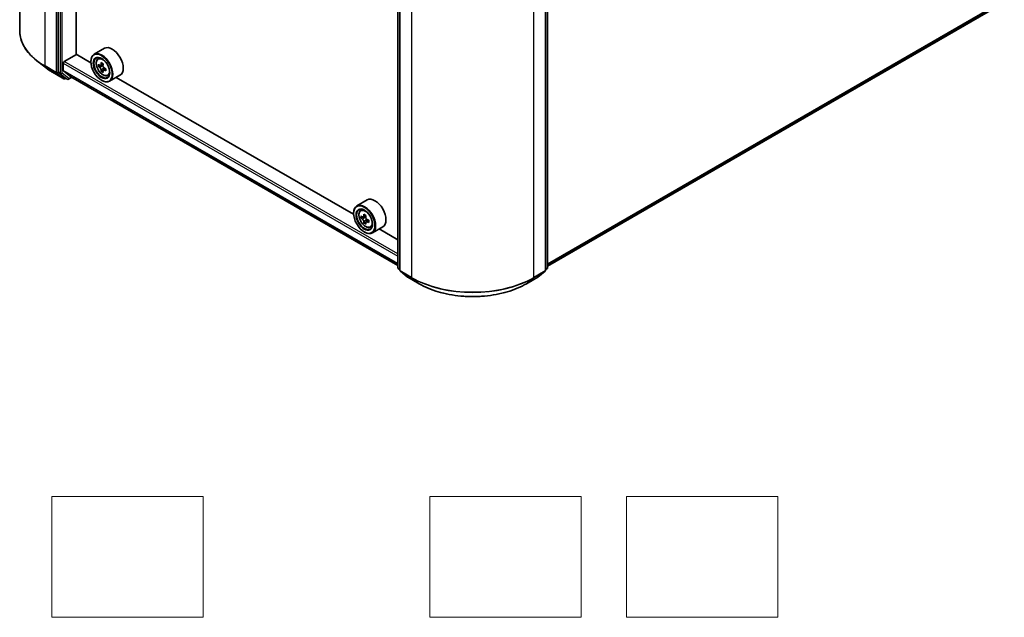
# Model space of a CAD drawing. Units: millimetres. Extents: x 36 to 6417, y 20 to 1004.
# Drawn here: x 319 to 482, y 320 to 419 of the extents above; entities that cross this region are included whole.
import ezdxf

# ---------------------------------------------------------------- set-up
doc = ezdxf.new("R2010")
doc.units = ezdxf.units.MM
doc.header["$LTSCALE"] = 2.5
for name, color, linetype, lineweight in [('Sketch Geometry (ISO)', 7, 'Continuous', 18), ('Visible (ISO)', 7, 'Continuous', 35), ('Visible Narrow (ISO)', 7, 'Continuous', 25)]:
    doc.layers.add(name, color=color, linetype=linetype, lineweight=lineweight)

msp = doc.modelspace()

# ---------------------------------------------------------------- linework, layer by layer
at = {"layer": 'Sketch Geometry (ISO)'}
for p, q in [((324.6499, 339.7499), (349.6499, 339.7499)), ((324.6499, 319.7499), (324.6499, 339.7499)), ((349.6499, 339.7499), (349.6499, 319.7499)), ((387.1499, 339.7499), (412.1499, 339.7499)), ((387.1499, 319.7499), (387.1499, 339.7499)), ((412.1499, 339.7499), (412.1499, 319.7499)), ((419.6499, 339.7499), (444.6499, 339.7499)), ((419.6499, 319.7499), (419.6499, 339.7499)), ((444.6499, 339.7499), (444.6499, 319.7499)), ((349.6499, 319.7499), (324.6499, 319.7499)), ((412.1499, 319.7499), (387.1499, 319.7499)), ((444.6499, 319.7499), (419.6499, 319.7499))]:
    msp.add_line(p, q, dxfattribs=at)
at = {"layer": 'Visible (ISO)'}
for p, q in [((319.3356, 516.4045), (319.3356, 416.8019)), ((325.6916, 509.4301), (325.6916, 409.9542)), ((328.6968, 412.8748), (328.6968, 506.4662)), ((381.8438, 377.586), (381.8438, 477.0618)), ((406.6171, 477.0618), (406.6171, 377.586)), ((382.1974, 476.7461), (382.1974, 377.1435)), ((406.2635, 377.1435), (406.2635, 476.7461)), ((406.6171, 377.8257), (480.8872, 420.7056)), ((333.3457, 413.8624), (331.6285, 412.8709)), ((323.4701, 410.7775), (322.1193, 411.8467)), ((326.7018, 411.6938), (328.7221, 412.8602)), ((331.1004, 411.4871), (328.6968, 412.8748)), ((332.2618, 412.1128), (332.5, 412.3221)), ((326.5502, 410.1905), (326.5502, 411.4314)), ((331.0959, 411.6355), (331.0959, 411.6938)), ((332.6398, 411.0326), (332.3409, 410.86)), ((333.1274, 411.2939), (332.7004, 411.0474)), ((332.7801, 411.0934), (332.9962, 410.9686)), ((333.1136, 410.2126), (332.8143, 410.0398)), ((333.5832, 410.5035), (333.1564, 410.2571)), ((333.2361, 410.553), (333.236, 410.303)), ((324.7463, 409.9162), (326.6151, 408.8373)), ((325.7267, 409.8625), (326.8283, 408.9721)), ((326.5737, 410.1294), (327.7826, 409.1522)), ((326.9447, 408.9039), (326.8294, 408.8373)), ((327.1911, 408.7616), (326.8376, 408.9657)), ((327.4054, 408.7616), (327.9317, 409.0654)), ((327.7888, 409.1479), (381.8438, 377.9392)), ((332.8637, 408.5736), (332.9142, 408.5445)), ((333.86, 409.3446), (334.1604, 409.4463)), ((335.9172, 409.4086), (334.1999, 408.4171)), ((374.537, 386.409), (335.3089, 409.0573)), ((376.7823, 388.7843), (375.065, 387.7928)), ((374.5325, 386.5574), (374.5325, 386.6157)), ((375.6984, 387.0347), (375.9365, 387.244)), ((376.0766, 385.9544), (375.7775, 385.7817)), ((376.5637, 386.2157), (376.1369, 385.9692)), ((376.2165, 386.0152), (376.4328, 385.8903)), ((376.5501, 385.1342), (376.251, 384.9616)), ((377.0199, 385.4255), (376.5931, 385.179)), ((376.6727, 385.4748), (376.6727, 385.225)), ((377.2966, 384.2665), (377.5969, 384.3681)), ((379.3537, 384.3304), (377.6365, 383.339)), ((376.3003, 383.4955), (376.3508, 383.4663)), ((381.8438, 382.1904), (378.7454, 383.9792)), ((382.1974, 377.1979), (381.9234, 377.4193)), ((382.277, 376.9769), (383.4591, 376.0214)), ((405.0018, 376.0214), (406.184, 376.9769)), ((406.5375, 377.4193), (406.2635, 377.1979)), ((383.4867, 376.0024), (385.3555, 374.9235)), ((403.1055, 374.9235), (404.9743, 376.0024))]:
    msp.add_line(p, q, dxfattribs=at)
for centre, start, end in [((326.7222, 409.0228), 240, 300), ((327.2983, 408.9472), 240, 300), ((382.0581, 377.586), 180, 231.051724), ((382.4117, 377.1435), 180, 231.051724), ((383.5938, 376.188), 231.051724, 240), ((404.8671, 376.188), 300, 308.948276), ((406.0492, 377.1435), 308.948276, 0), ((406.4028, 377.586), 308.948276, 0)]:
    msp.add_arc(centre, 0.2143, start, end, dxfattribs=at)
for centre, major_axis, ratio, start_param, end_param in [((334.6315, 411.6355), (1.2857, -2.2269), 0.57735027, 0, 3.14159265), ((332.9142, 410.644), (1.2857, -2.2269), 0.57735027, 5.49778714, 10.21017612), ((332.9142, 410.644), (0.9286, -1.6083), 0.57735027, 2.37524496, 7.049533), ((326.7018, 411.5188), (-0.1071, -0.1856), 0.57735027, 3.92699082, 5.49778714), ((335.956, 413.1294), (-2.5596, -4.4312), 0.57720592, 5.45427902, 5.54154519), ((336.5873, 412.5825), (5.1898, -0.0011), 0.57749458, 3.75421641, 3.81851777), ((336.5874, 412.947), (-5.1898, 0.0011), 0.57749458, 0.61262375, 0.67692511), ((336.4295, 412.8559), (-2.5959, -4.494), 0.57720592, 5.60651018, 5.67081154), ((336.4295, 412.8559), (-2.5959, -4.494), 0.57720592, 5.32501267, 5.38931403), ((336.5875, 413.4936), (-5.1173, 0.0011), 0.57749458, 0.7418901, 0.82915628), ((332.9962, 410.6916), (0.1696, -0.2938), 0.57735027, 1.79442629, 2.3559445), ((336.7452, 412.6736), (2.5959, 4.494), 0.57720592, 2.18342002, 2.24772138), ((332.9962, 410.6916), (0.1696, -0.2938), 0.57735027, 0.78514817, 1.3458951), ((336.5873, 412.5825), (5.1898, -0.0011), 0.57749458, 4.03571392, 4.10001528), ((336.5874, 412.947), (-5.1898, 0.0011), 0.57749458, 0.89412127, 0.95842263), ((337.2187, 412.4), (2.5596, 4.4312), 0.57720592, 2.31268637, 2.39995254), ((325.8431, 410.0417), (-0.1071, -0.1856), 0.57735027, 5.49778714, 6.19252542), ((326.6513, 410.2488), (-0.0714, -0.1237), 0.57735027, 5.49778714, 6.19252542), ((326.9447, 409.1513), (-0.1071, -0.1856), 0.57735027, 6.19252542, 6.28318531), ((327.8602, 409.2716), (-0.0714, -0.1237), 0.57735027, 6.19252542, 6.28318531), ((336.5872, 412.0358), (5.1173, -0.0011), 0.57749458, 3.88348276, 3.97074893), ((336.7452, 412.6736), (2.5959, 4.494), 0.57720592, 2.46491753, 2.52921889), ((378.068, 386.5574), (1.2857, -2.2269), 0.57735027, 0, 3.14159265), ((376.3508, 385.5659), (1.2857, -2.2269), 0.57735027, 5.49778714, 10.21017612), ((376.3508, 385.5659), (0.9286, -1.6083), 0.57735027, 2.37524496, 7.049533), ((379.3926, 388.0511), (-2.5587, -4.4317), 0.57735027, 5.45415406, 5.54142023), ((380.0239, 387.8689), (-5.1898, 0), 0.57735027, 0.61249873, 0.67680009), ((379.8661, 387.7777), (-2.5949, -4.4945), 0.57735027, 5.32488771, 5.38918907), ((380.0239, 388.4156), (-5.1173, 0), 0.57735027, 0.74176508, 0.82903125), ((376.4328, 385.6133), (0.1696, -0.2938), 0.57735027, 1.79506236, 2.35619449), ((380.1818, 387.5955), (2.5949, 4.4945), 0.57735027, 2.18329505, 2.24759641), ((380.0239, 387.5044), (5.1898, 0), 0.57735027, 3.75409138, 3.81839274), ((379.8661, 387.7777), (-2.5949, -4.4945), 0.57735027, 5.60638522, 5.67068658), ((380.0239, 386.9576), (5.1173, 0), 0.57735027, 3.88335773, 3.9706239), ((380.1818, 387.5955), (2.5949, 4.4945), 0.57735027, 2.46479257, 2.52909393), ((376.4328, 385.6133), (0.1696, -0.2938), 0.57735027, 0.78539816, 1.3465303), ((380.0239, 387.8689), (-5.1898, 0), 0.57735027, 0.89399624, 0.9582976), ((380.0239, 387.5044), (5.1898, 0), 0.57735027, 4.03558889, 4.09989025), ((380.6553, 387.3221), (2.5587, 4.4317), 0.57735027, 2.3125614, 2.39982758)]:
    msp.add_ellipse(centre, major_axis=major_axis, ratio=ratio, start_param=start_param, end_param=end_param, dxfattribs=at)
for centre, major_axis in [((332.8637, 410.6149), (1.25, -2.1651)), ((332.8637, 410.6149), (-0.9643, 1.6702)), ((376.3003, 385.5368), (1.25, -2.1651)), ((376.3003, 385.5368), (-0.9643, 1.6702))]:
    msp.add_ellipse(centre, major_axis=major_axis, ratio=0.57735027, dxfattribs=at)
for points, knots in [([(322.1193, 411.8467), (321.7638, 412.1282), (321.4382, 412.4232), (320.8525, 413.0362), (320.5923, 413.3543), (320.142, 414.0088), (319.9519, 414.3454), (319.6457, 415.0317), (319.5297, 415.3815), (319.3746, 416.0882), (319.3356, 416.4451), (319.3356, 416.8019)], [1.726057244, 1.726057244, 1.726057244, 1.726057244, 1.852084693, 1.852084693, 1.978112143, 1.978112143, 2.104139592, 2.104139592, 2.230167041, 2.230167041, 2.35619449, 2.35619449, 2.35619449, 2.35619449]), ([(332.2618, 412.1128), (332.1851, 412.0454), (332.124, 411.9594), (332.0305, 411.7522), (332.0019, 411.628), (331.982, 411.3525), (331.9934, 411.1996), (332.0557, 410.8861), (332.1067, 410.7254), (332.242, 410.4128), (332.3261, 410.2609), (332.5193, 409.9794), (332.6283, 409.85), (332.8623, 409.6257), (332.9872, 409.531), (333.2429, 409.3878), (333.3738, 409.3391), (333.6246, 409.2999), (333.7453, 409.3067), (333.8571, 409.3436), (333.8585, 409.3441), (333.86, 409.3446)], [2.47138776, 2.47138776, 2.47138776, 2.47138776, 2.74988397, 2.74988397, 3.0617028, 3.0617028, 3.39533774, 3.39533774, 3.7296793, 3.7296793, 4.06176172, 4.06176172, 4.39361629, 4.39361629, 4.72744713, 4.72744713, 5.06217125, 5.06217125, 5.37886808, 5.37886808, 5.38309386, 5.38309386, 5.38309386, 5.38309386]), ([(323.4701, 410.7775), (323.5475, 410.7162), (323.6265, 410.6556), (323.7876, 410.5361), (323.8698, 410.477), (324.0371, 410.3605), (324.1222, 410.303), (324.2956, 410.1897), (324.3837, 410.1338), (324.5629, 410.0238), (324.6539, 409.9696), (324.7463, 409.9162)], [4.557128063, 4.557128063, 4.557128063, 4.557128063, 4.588180247, 4.588180247, 4.61923243, 4.61923243, 4.650284613, 4.650284613, 4.681336797, 4.681336797, 4.71238898, 4.71238898, 4.71238898, 4.71238898]), ([(332.7813, 410.2904), (332.778, 410.3232), (332.7692, 410.3621), (332.741, 410.4423), (332.7216, 410.4836), (332.6789, 410.5576), (332.6528, 410.5951), (332.5974, 410.6597), (332.5682, 410.6868), (332.5414, 410.706)], [0, 0, 0, 0, 0.0179369429, 0.0179369429, 0.0358738858, 0.0358738858, 0.0538108287, 0.0538108287, 0.0717477716, 0.0717477716, 0.0717477716, 0.0717477716]), ([(332.5415, 411.0704), (332.5683, 411.0512), (332.5975, 411.0379), (332.6529, 411.0298), (332.679, 411.035), (332.7217, 411.0597), (332.7411, 411.0807), (332.7694, 411.1371), (332.7782, 411.1723), (332.7815, 411.2089)], [0, 0, 0, 0, 0.0179369429, 0.0179369429, 0.0358738858, 0.0358738858, 0.0538108287, 0.0538108287, 0.0717477716, 0.0717477716, 0.0717477716, 0.0717477716]), ([(333.3369, 410.2465), (333.3036, 410.2619), (333.2687, 410.2719), (333.2058, 410.2757), (333.1778, 410.2694), (333.1351, 410.2448), (333.1175, 410.2248), (333.0968, 410.1728), (333.0937, 410.1408), (333.097, 410.1081)], [0, 0, 0, 0, 0.0179369429, 0.0179369429, 0.0358738858, 0.0358738858, 0.0538108287, 0.0538108287, 0.0717477716, 0.0717477716, 0.0717477716, 0.0717477716]), ([(333.0972, 411.0265), (333.0939, 410.99), (333.097, 410.9478), (333.1177, 410.8632), (333.1352, 410.8208), (333.1779, 410.7468), (333.2059, 410.7104), (333.2688, 410.6502), (333.3037, 410.6264), (333.337, 410.6109)], [0, 0, 0, 0, 0.0179369429, 0.0179369429, 0.0358738858, 0.0358738858, 0.0538108287, 0.0538108287, 0.0717477716, 0.0717477716, 0.0717477716, 0.0717477716]), ([(375.6984, 387.0347), (375.6217, 386.9673), (375.5606, 386.8813), (375.4671, 386.6741), (375.4385, 386.5499), (375.4185, 386.2743), (375.4299, 386.1215), (375.4922, 385.808), (375.5432, 385.6473), (375.6785, 385.3347), (375.7626, 385.1828), (375.9558, 384.9013), (376.0649, 384.7719), (376.2988, 384.5476), (376.4238, 384.4529), (376.6794, 384.3097), (376.8103, 384.261), (377.0612, 384.2218), (377.1819, 384.2286), (377.2936, 384.2655), (377.2951, 384.266), (377.2966, 384.2665)], [2.47113777, 2.47113777, 2.47113777, 2.47113777, 2.74963398, 2.74963398, 3.06145281, 3.06145281, 3.39508775, 3.39508775, 3.7294293, 3.7294293, 4.06151173, 4.06151173, 4.39336629, 4.39336629, 4.72719714, 4.72719714, 5.06192126, 5.06192126, 5.37861809, 5.37861809, 5.38284387, 5.38284387, 5.38284387, 5.38284387]), ([(375.978, 385.9922), (376.0048, 385.973), (376.034, 385.9598), (376.0894, 385.9517), (376.1155, 385.9569), (376.1582, 385.9815), (376.1776, 386.0026), (376.2058, 386.059), (376.2147, 386.0942), (376.2179, 386.1308)], [0, 0, 0, 0, 0.0179369429, 0.0179369429, 0.0358738858, 0.0358738858, 0.0538108287, 0.0538108287, 0.0717477716, 0.0717477716, 0.0717477716, 0.0717477716]), ([(376.5336, 385.9485), (376.5303, 385.912), (376.5335, 385.8698), (376.5542, 385.7852), (376.5717, 385.7428), (376.6144, 385.6688), (376.6424, 385.6324), (376.7053, 385.5722), (376.7402, 385.5484), (376.7735, 385.533)], [0, 0, 0, 0, 0.0179369429, 0.0179369429, 0.0358738858, 0.0358738858, 0.0538108287, 0.0538108287, 0.0717477716, 0.0717477716, 0.0717477716, 0.0717477716]), ([(376.2179, 385.2122), (376.2147, 385.245), (376.2058, 385.2839), (376.1776, 385.3641), (376.1582, 385.4054), (376.1155, 385.4794), (376.0894, 385.5169), (376.034, 385.5814), (376.0048, 385.6085), (375.978, 385.6277)], [0, 0, 0, 0, 0.0179369429, 0.0179369429, 0.0358738858, 0.0358738858, 0.0538108287, 0.0538108287, 0.0717477716, 0.0717477716, 0.0717477716, 0.0717477716]), ([(376.7735, 385.1685), (376.7402, 385.1839), (376.7053, 385.1939), (376.6424, 385.1976), (376.6144, 385.1913), (376.5717, 385.1667), (376.5542, 385.1467), (376.5335, 385.0947), (376.5303, 385.0627), (376.5336, 385.0299)], [0, 0, 0, 0, 0.0179369429, 0.0179369429, 0.0358738858, 0.0358738858, 0.0538108287, 0.0538108287, 0.0717477716, 0.0717477716, 0.0717477716, 0.0717477716]), ([(385.3555, 374.9235), (386.2905, 374.3837), (387.3693, 373.9316), (389.712, 373.2424), (390.9756, 373.0055), (393.5668, 372.7685), (394.8941, 372.7685), (397.4853, 373.0055), (398.7489, 373.2424), (401.0916, 373.9316), (402.1705, 374.3837), (403.1055, 374.9235)], [3.14159265, 3.14159265, 3.14159265, 3.14159265, 3.45575192, 3.45575192, 3.76991118, 3.76991118, 4.08407045, 4.08407045, 4.39822972, 4.39822972, 4.71238898, 4.71238898, 4.71238898, 4.71238898])]:
    msp.add_open_spline(points, degree=3, knots=knots, dxfattribs=at)
at = {"layer": 'Visible Narrow (ISO)'}
for p, q in [((323.5198, 410.9698), (323.5198, 510.5723)), ((325.3886, 509.4934), (325.3886, 409.8909)), ((326.0452, 509.2259), (326.0452, 409.7501)), ((326.3482, 409.7501), (326.3482, 509.2259)), ((381.9066, 377.4985), (381.9066, 476.9743)), ((406.5543, 476.9743), (406.5543, 377.4985)), ((382.2602, 377.056), (382.2602, 476.6586)), ((384.1289, 475.5796), (384.1289, 375.9771)), ((404.332, 375.9771), (404.332, 475.5796)), ((406.2008, 476.6586), (406.2008, 377.056)), ((482.1137, 421.7592), (406.6171, 378.1712)), ((406.6171, 378.0998), (482.0786, 421.6675)), ((480.8965, 420.712), (406.6171, 377.8268)), ((325.3886, 409.8909), (323.5198, 410.9698)), ((323.5549, 410.8781), (325.4237, 409.7991)), ((324.737, 409.9226), (323.5549, 410.8781)), ((326.5502, 411.4314), (381.8438, 379.5076)), ((381.8438, 379.8575), (326.7018, 411.6938)), ((332.5414, 410.706), (332.9962, 410.9686)), ((333.2361, 410.553), (332.7813, 410.2904)), ((332.7815, 411.2089), (333.0455, 411.3613)), ((333.601, 410.399), (333.3369, 410.2465)), ((326.6058, 408.8436), (324.737, 409.9226)), ((325.4237, 409.7991), (326.6058, 408.8436)), ((326.0452, 409.7501), (325.6916, 409.9542)), ((325.6916, 409.8909), (325.6916, 409.9542)), ((325.7267, 409.8625), (325.6916, 409.8909)), ((325.7267, 409.8625), (326.0803, 409.6584)), ((326.0803, 409.6584), (327.1819, 408.768)), ((327.4498, 408.8597), (326.3482, 409.7501)), ((381.8438, 378.2667), (326.5502, 410.1905)), ((326.5737, 410.1294), (381.8438, 378.2191)), ((327.1819, 408.768), (326.8283, 408.9721)), ((326.8738, 408.9354), (326.8283, 408.9721)), ((326.882, 408.9401), (326.8738, 408.9354)), ((327.8689, 409.1017), (327.4498, 408.8597)), ((381.8438, 377.9399), (327.7826, 409.1522)), ((375.978, 385.6277), (376.4328, 385.8903)), ((376.2179, 386.1308), (376.482, 386.2832)), ((376.6727, 385.4748), (376.2179, 385.2122)), ((377.0376, 385.3209), (376.7735, 385.1685)), ((382.1974, 377.3306), (381.9066, 377.4985)), ((382.1974, 377.2001), (381.9417, 377.4067)), ((381.9417, 377.4067), (382.1974, 377.2591)), ((384.1289, 375.9771), (382.2602, 377.056)), ((382.2953, 376.9643), (384.1641, 375.8854)), ((383.4774, 376.0088), (382.2953, 376.9643)), ((404.2969, 375.8854), (406.1657, 376.9643)), ((406.2008, 377.056), (404.332, 375.9771)), ((406.1657, 376.9643), (404.9835, 376.0088)), ((406.5543, 377.4985), (406.2635, 377.3306)), ((406.5192, 377.4067), (406.2635, 377.2001)), ((406.2635, 377.2591), (406.5192, 377.4067)), ((385.3462, 374.9299), (383.4774, 376.0088)), ((385.3462, 374.9299), (384.1641, 375.8854)), ((404.9835, 376.0088), (403.1147, 374.9299)), ((403.1147, 374.9299), (404.2969, 375.8854))]:
    msp.add_line(p, q, dxfattribs=at)
for centre, major_axis, ratio, start_param, end_param in [((333.6213, 416.8019), (-14.2857, 0), 0.57735027, 0, 0.78539816), ((333.6213, 416.6899), (14.236, 0), 0.57735027, 3.7717299, 3.92699082), ((333.1532, 410.782), (-0.8044, 1.3933), 0.57735027, 5.85940152, 6.39812858), ((333.6213, 415.0519), (-12.5643, 0), 0.57735027, 0.63013725, 0.78539816), ((323.6713, 411.0573), (-0.1071, -0.1856), 0.57735027, 5.49778714, 6.19252542), ((324.8534, 410.1018), (-0.1071, -0.1856), 0.57735027, 6.19252542, 6.28318531), ((325.5401, 409.9784), (0.2143, 0), 0.57735027, 3.92699082, 5.49778714), ((325.5401, 409.9784), (-0.1071, -0.1856), 0.57735027, 5.49778714, 6.19252542), ((325.5401, 409.9784), (-0.1347, -0.1667), 0.8131434, 0.12734403, 1.69814035), ((326.1967, 409.8376), (0.2143, 0), 0.57735027, 3.92699082, 5.49778714), ((326.1967, 409.8376), (-0.1071, -0.1856), 0.57735027, 5.49778714, 6.19252542), ((326.1967, 409.8376), (-0.1347, -0.1667), 0.8131434, 0.12734403, 1.69814035), ((326.7222, 409.0228), (-0.1347, -0.1667), 0.8131434, 0.12734403, 1.69814035), ((326.7222, 409.0228), (-0.1071, -0.1856), 0.57735027, 6.19252542, 6.28318531), ((326.7222, 409.0228), (0.1071, -0.1856), 0.57735027, 0, 0.78539816), ((327.2983, 408.9472), (-0.1347, -0.1667), 0.8131434, 0.12734403, 1.69814035), ((327.2983, 408.9472), (-0.1071, -0.1856), 0.57735027, 6.19252542, 6.28318531), ((327.2983, 408.9472), (0.1071, -0.1856), 0.57735027, 0, 0.78539816), ((333.1532, 410.782), (0.8044, -1.3933), 0.57735027, 6.16824203, 6.70696909), ((376.5897, 385.7039), (-0.8044, 1.3933), 0.57735027, 5.85940152, 6.39812858), ((376.5897, 385.7039), (0.8044, -1.3933), 0.57735027, 6.16824203, 6.70696909), ((382.0581, 377.586), (-0.2143, 0), 0.57735027, 0, 0.78539816), ((382.0581, 377.586), (-0.1071, -0.1856), 0.57735027, 5.49778714, 6.19252542), ((382.0581, 377.586), (-0.1347, -0.1667), 0.8131434, 0, 0.12734403), ((382.4117, 377.1435), (-0.2143, 0), 0.57735027, 0, 0.78539816), ((382.4117, 377.1435), (-0.1071, -0.1856), 0.57735027, 5.49778714, 6.19252542), ((382.4117, 377.1435), (-0.1347, -0.1667), 0.8131434, 0, 0.12734403), ((383.5938, 376.188), (-0.1347, -0.1667), 0.8131434, 0, 0.12734403), ((404.8671, 376.188), (0.1347, -0.1667), 0.8131434, 6.15584128, 6.28318531), ((406.0492, 377.1435), (0.1071, -0.1856), 0.57735027, 0.09065989, 0.78539816), ((406.0492, 377.1435), (0.1347, -0.1667), 0.8131434, 6.15584128, 6.28318531), ((406.0492, 377.1435), (0.2143, 0), 0.57735027, 5.49778714, 6.28318531), ((406.4028, 377.586), (0.1071, -0.1856), 0.57735027, 0.09065989, 0.78539816), ((406.4028, 377.586), (0.1347, -0.1667), 0.8131434, 6.15584128, 6.28318531), ((406.4028, 377.586), (0.2143, 0), 0.57735027, 5.49778714, 6.28318531), ((383.5938, 376.188), (-0.1071, -0.1856), 0.57735027, 6.19252542, 6.28318531), ((384.2805, 376.0646), (-0.1071, -0.1856), 0.57735027, 5.49778714, 6.19252542), ((394.2305, 381.8092), (-14.2857, 0), 0.57735027, 0.78539816, 2.35619449), ((394.2305, 381.6972), (14.236, 0), 0.57735027, 3.92699082, 5.49778714), ((385.4626, 375.1091), (-0.1071, -0.1856), 0.57735027, 6.19252542, 6.28318531), ((394.2305, 380.0592), (-12.5643, 0), 0.57735027, 0.78539816, 2.35619449), ((402.9983, 375.1091), (0.1071, -0.1856), 0.57735027, 0, 0.09065989), ((404.1805, 376.0646), (0.1071, -0.1856), 0.57735027, 0.09065989, 0.78539816), ((404.8671, 376.188), (0.1071, -0.1856), 0.57735027, 0, 0.09065989)]:
    msp.add_ellipse(centre, major_axis=major_axis, ratio=ratio, start_param=start_param, end_param=end_param, dxfattribs=at)
for centre in [(333.0727, 410.7355), (376.5092, 385.6574)]:
    msp.add_ellipse(centre, major_axis=(0.7547, -1.3071), ratio=0.57735027, dxfattribs=at)

doc.saveas('drawing.dxf')
